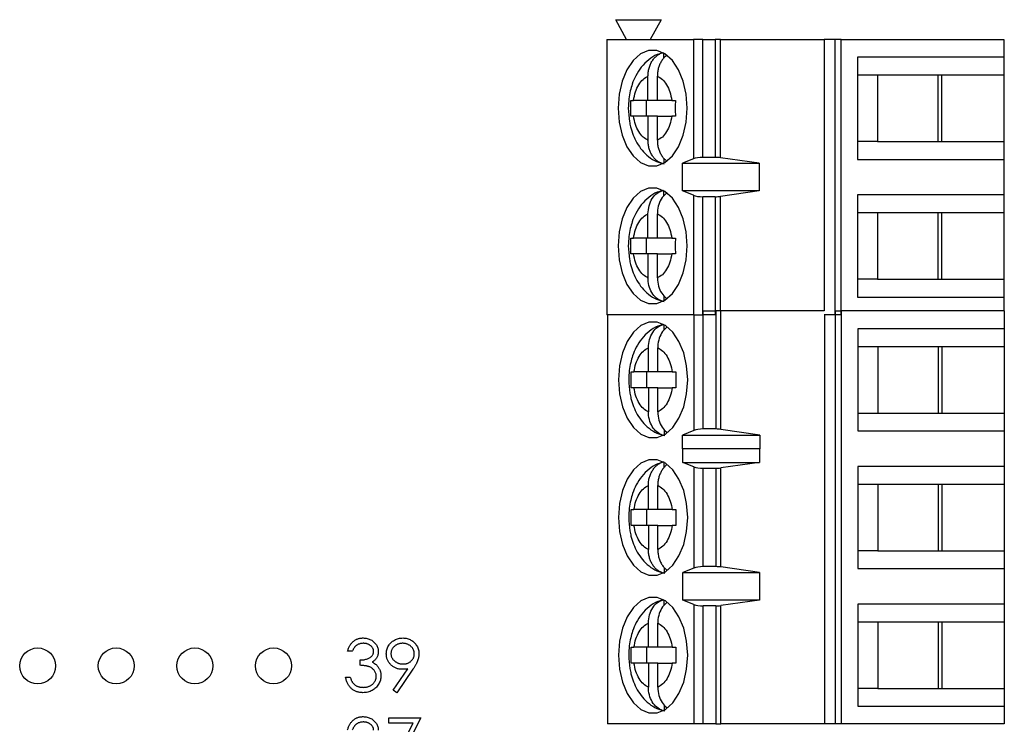
# Model space of a CAD drawing. Units: inches. Extents: x 0.1 to 14.1, y 0.1 to 9.1.
# Drawn here: x 8.3 to 9.3, y 6.6 to 7.3 of the extents above; entities that cross this region are included whole.
import ezdxf

# ---------------------------------------------------------------- set-up
doc = ezdxf.new("R2010")
doc.units = ezdxf.units.IN
doc.header["$LTSCALE"] = 0.833333
doc.header["$MEASUREMENT"] = 0

msp = doc.modelspace()

# ---------------------------------------------------------------- linework, layer by layer
at = {"color": 7, "linetype": 'Continuous', "lineweight": 25}
for p, q in [((8.93099, 7.27886), (8.92016, 7.29855)), ((8.92016, 7.29855), (8.96544, 7.29855)), ((8.96544, 7.29855), (8.95461, 7.27886)), ((8.9113, 7.27886), (8.9113, 7.00327)), ((8.9113, 7.27886), (8.99792, 7.27886)), ((8.99792, 7.27886), (8.99792, 7.15932)), ((9.0074, 7.27886), (8.99792, 7.27886)), ((9.0074, 7.16075), (9.0074, 7.27886)), ((9.0074, 7.27886), (9.01985, 7.27886)), ((9.01985, 7.27886), (9.01985, 7.16075)), ((9.02493, 7.27886), (9.01985, 7.27886)), ((9.02493, 7.16041), (9.02493, 7.27886)), ((9.02493, 7.27886), (9.12888, 7.27886)), ((9.12888, 7.27886), (9.12888, 7.007)), ((9.13954, 7.27886), (9.12888, 7.27886)), ((9.13954, 7.27886), (9.13954, 7.00327)), ((9.14588, 7.27886), (9.13954, 7.27886)), ((9.14588, 7.00327), (9.14588, 7.27886)), ((9.14588, 7.27886), (9.30894, 7.27886)), ((9.30894, 7.27886), (9.30894, 7.26115)), ((8.96821, 7.26001), (8.96821, 7.26498)), ((9.30894, 7.26115), (9.1622, 7.26115)), ((9.1622, 7.26115), (9.1622, 7.15878)), ((9.30894, 7.26115), (9.30894, 7.24343)), ((8.95241, 7.21784), (8.95241, 7.24208)), ((8.96181, 7.21784), (8.96181, 7.24208)), ((9.1622, 7.24343), (9.18219, 7.24343)), ((9.18219, 7.24343), (9.24669, 7.24343)), ((9.18219, 7.24343), (9.18219, 7.1765)), ((9.24296, 7.1765), (9.24296, 7.24343)), ((9.24669, 7.24343), (9.30894, 7.24343)), ((9.24669, 7.1765), (9.24669, 7.24343)), ((9.30894, 7.24343), (9.30894, 7.1765)), ((8.95241, 7.21784), (8.93794, 7.21784)), ((8.95059, 7.21784), (8.95059, 7.20209)), ((8.96181, 7.21784), (8.95241, 7.21784)), ((8.97627, 7.21784), (8.96181, 7.21784)), ((8.97627, 7.21784), (8.97988, 7.21784)), ((8.95241, 7.20209), (8.93794, 7.20209)), ((8.95241, 7.20209), (8.95241, 7.17784)), ((8.96181, 7.20209), (8.95241, 7.20209)), ((8.96181, 7.17784), (8.96181, 7.20209)), ((8.96181, 7.20209), (8.97627, 7.20209)), ((8.97988, 7.20209), (8.97627, 7.20209)), ((9.18219, 7.1765), (9.1622, 7.1765)), ((9.18219, 7.1765), (9.24669, 7.1765)), ((9.24669, 7.1765), (9.30894, 7.1765)), ((9.30894, 7.1765), (9.30894, 7.15878)), ((9.01985, 7.16075), (9.0074, 7.16075)), ((8.96821, 7.15983), (8.96821, 7.15495)), ((8.99792, 7.15932), (8.98682, 7.15485)), ((8.98682, 7.15485), (9.06384, 7.15485)), ((8.98682, 7.12729), (8.98682, 7.15485)), ((9.06384, 7.15485), (9.02493, 7.16041)), ((9.06384, 7.15485), (9.06384, 7.12729)), ((9.1622, 7.15878), (9.30894, 7.15878)), ((9.30894, 7.15878), (9.30894, 7.12335)), ((8.96821, 7.12194), (8.96821, 7.12718)), ((8.99792, 7.12281), (8.98682, 7.12729)), ((9.06384, 7.12729), (8.98682, 7.12729)), ((8.99792, 7.12281), (8.99792, 7.00327)), ((9.01985, 7.12138), (9.0074, 7.12138)), ((9.0074, 7.00327), (9.0074, 7.12138)), ((9.01985, 7.12138), (9.01985, 7.00327)), ((9.06384, 7.12729), (9.02493, 7.12173)), ((9.30894, 7.12335), (9.1622, 7.12335)), ((9.1622, 7.12335), (9.1622, 7.02099)), ((9.30894, 7.12335), (9.30894, 7.10563)), ((8.95241, 7.08004), (8.95241, 7.10429)), ((8.96181, 7.08004), (8.96181, 7.10429)), ((9.1622, 7.10563), (9.18219, 7.10563)), ((9.18219, 7.10563), (9.24669, 7.10563)), ((9.18219, 7.10563), (9.18219, 7.0387)), ((9.24296, 7.0387), (9.24296, 7.10563)), ((9.24669, 7.10563), (9.30894, 7.10563)), ((9.24669, 7.0387), (9.24669, 7.10563)), ((9.30894, 7.10563), (9.30894, 7.0387)), ((8.93525, 7.08004), (8.93794, 7.08004)), ((8.95241, 7.08004), (8.93794, 7.08004)), ((8.95059, 7.08004), (8.95059, 7.0643)), ((8.96181, 7.08004), (8.95241, 7.08004)), ((8.97627, 7.08004), (8.96181, 7.08004)), ((8.97627, 7.08004), (8.97988, 7.08004)), ((8.93794, 7.0643), (8.93525, 7.0643)), ((8.95241, 7.0643), (8.93794, 7.0643)), ((8.95241, 7.0643), (8.95241, 7.04005)), ((8.96181, 7.0643), (8.95241, 7.0643)), ((8.96181, 7.04005), (8.96181, 7.0643)), ((8.96181, 7.0643), (8.97627, 7.0643)), ((8.97988, 7.0643), (8.97627, 7.0643)), ((9.18219, 7.0387), (9.1622, 7.0387)), ((9.18219, 7.0387), (9.24669, 7.0387)), ((9.24669, 7.0387), (9.30894, 7.0387)), ((9.30894, 7.0387), (9.30894, 7.02099)), ((8.96821, 7.02247), (8.96821, 7.01716)), ((9.1622, 7.02099), (9.30894, 7.02099)), ((9.30894, 7.02099), (9.30894, 7.007)), ((8.99792, 7.00327), (8.9113, 7.00327)), ((8.9117, 7.00327), (8.9117, 6.59361)), ((8.99792, 7.00327), (9.0074, 7.00327)), ((9.01985, 7.00327), (9.0074, 7.00327)), ((9.00779, 6.88889), (9.00779, 7.007)), ((9.00779, 7.007), (9.02025, 7.007)), ((9.02025, 7.007), (9.02025, 6.88889)), ((9.02533, 7.007), (9.02025, 7.007)), ((9.02533, 6.88853), (9.02533, 7.007)), ((9.12897, 7.007), (9.02533, 7.007)), ((9.13954, 7.00327), (9.12897, 7.00327)), ((9.12927, 7.00327), (9.12927, 6.59361)), ((9.14588, 7.00327), (9.13954, 7.00327)), ((9.13994, 7.007), (9.13994, 6.59361)), ((9.13994, 7.007), (9.14628, 7.007)), ((9.14628, 6.59361), (9.14628, 7.007)), ((9.30933, 7.007), (9.14628, 7.007)), ((9.30933, 7.007), (9.30933, 6.98928)), ((8.9686, 6.98787), (8.9686, 6.99311)), ((9.1626, 6.98928), (9.1626, 6.88692)), ((9.30933, 6.98928), (9.1626, 6.98928)), ((9.30933, 6.98928), (9.30933, 6.97156)), ((8.9528, 6.94597), (8.9528, 6.97022)), ((8.9622, 6.94597), (8.9622, 6.97022)), ((9.1626, 6.97156), (9.18258, 6.97156)), ((9.18258, 6.97156), (9.24708, 6.97156)), ((9.18258, 6.97156), (9.18258, 6.90463)), ((9.24336, 6.90463), (9.24336, 6.97156)), ((9.24708, 6.97156), (9.30933, 6.97156)), ((9.24708, 6.90463), (9.24708, 6.97156)), ((9.30933, 6.97156), (9.30933, 6.90463)), ((8.93564, 6.94597), (8.93834, 6.94597)), ((8.9528, 6.94597), (8.93834, 6.94597)), ((8.95098, 6.94597), (8.95098, 6.93022)), ((8.9622, 6.94597), (8.9528, 6.94597)), ((8.97667, 6.94597), (8.9622, 6.94597)), ((8.97667, 6.94597), (8.98027, 6.94597)), ((8.93834, 6.93022), (8.93564, 6.93022)), ((8.9528, 6.93022), (8.93834, 6.93022)), ((8.9528, 6.93022), (8.9528, 6.90598)), ((8.9622, 6.93022), (8.9528, 6.93022)), ((8.9622, 6.90598), (8.9622, 6.93022)), ((8.9622, 6.93022), (8.97667, 6.93022)), ((8.98027, 6.93022), (8.97667, 6.93022)), ((9.1626, 6.90463), (9.18258, 6.90463)), ((9.18258, 6.90463), (9.24708, 6.90463)), ((9.24708, 6.90463), (9.30933, 6.90463)), ((9.30933, 6.90463), (9.30933, 6.88692)), ((8.9686, 6.8884), (8.9686, 6.88309)), ((8.99831, 6.8874), (8.98713, 6.8827)), ((9.02025, 6.88889), (9.00779, 6.88889)), ((9.06447, 6.8827), (9.02533, 6.88853)), ((9.1626, 6.88692), (9.30933, 6.88692)), ((9.30933, 6.88692), (9.30933, 6.85148)), ((8.98713, 6.8827), (9.06447, 6.8827)), ((8.98713, 6.86892), (8.98713, 6.8827)), ((9.06447, 6.8827), (9.06447, 6.86892)), ((8.98713, 6.86892), (8.98722, 6.8692)), ((8.98722, 6.85542), (8.98722, 6.8692)), ((8.98722, 6.8692), (9.06424, 6.8692)), ((9.06424, 6.8692), (9.06424, 6.85542)), ((9.06424, 6.8692), (9.06447, 6.86892)), ((8.9686, 6.85035), (8.9686, 6.85531)), ((8.99831, 6.85094), (8.98722, 6.85542)), ((8.98722, 6.85542), (9.06424, 6.85542)), ((9.06424, 6.85542), (9.02533, 6.84986)), ((8.99831, 6.85094), (8.99831, 6.74966)), ((9.00779, 6.84952), (9.02025, 6.84952)), ((9.00779, 6.75109), (9.00779, 6.84952)), ((9.02025, 6.84952), (9.02025, 6.75109)), ((9.02533, 6.75075), (9.02533, 6.84986)), ((9.30933, 6.85148), (9.1626, 6.85148)), ((9.1626, 6.85148), (9.1626, 6.74912)), ((9.30933, 6.85148), (9.30933, 6.83377)), ((8.9528, 6.80818), (8.9528, 6.83242)), ((8.9622, 6.80818), (8.9622, 6.83242)), ((9.1626, 6.83377), (9.18258, 6.83377)), ((9.18258, 6.83377), (9.24708, 6.83377)), ((9.18258, 6.83377), (9.18258, 6.76684)), ((9.24336, 6.76684), (9.24336, 6.83377)), ((9.24708, 6.83377), (9.30933, 6.83377)), ((9.24708, 6.76684), (9.24708, 6.83377)), ((9.30933, 6.83377), (9.30933, 6.76684)), ((8.9528, 6.80818), (8.93834, 6.80818)), ((8.95098, 6.80818), (8.95098, 6.79243)), ((8.9622, 6.80818), (8.9528, 6.80818)), ((8.97667, 6.80818), (8.9622, 6.80818)), ((8.97667, 6.80818), (8.98027, 6.80818)), ((8.9528, 6.79243), (8.93834, 6.79243)), ((8.9528, 6.79243), (8.9528, 6.76818)), ((8.9622, 6.79243), (8.9528, 6.79243)), ((8.9622, 6.76818), (8.9622, 6.79243)), ((8.9622, 6.79243), (8.97667, 6.79243)), ((8.98027, 6.79243), (8.97667, 6.79243)), ((9.18258, 6.76684), (9.1626, 6.76684)), ((9.18258, 6.76684), (9.24708, 6.76684)), ((9.24708, 6.76684), (9.30933, 6.76684)), ((9.30933, 6.76684), (9.30933, 6.74912)), ((8.9686, 6.75017), (8.9686, 6.74529)), ((8.99831, 6.74966), (8.98722, 6.74518)), ((9.02025, 6.75109), (9.00779, 6.75109)), ((9.06424, 6.74518), (9.02533, 6.75075)), ((9.1626, 6.74912), (9.30933, 6.74912)), ((9.30933, 6.74912), (9.30933, 6.71369)), ((8.98722, 6.74518), (9.06424, 6.74518)), ((8.98722, 6.71763), (8.98722, 6.74518)), ((9.06424, 6.74518), (9.06424, 6.71763)), ((8.9686, 6.71228), (8.9686, 6.71752)), ((8.99831, 6.71315), (8.98722, 6.71763)), ((9.06424, 6.71763), (8.98722, 6.71763)), ((9.06424, 6.71763), (9.02533, 6.71206)), ((8.99831, 6.71315), (8.99831, 6.59361)), ((9.00779, 6.59361), (9.00779, 6.71172)), ((9.02025, 6.71172), (9.00779, 6.71172)), ((9.02025, 6.71172), (9.02025, 6.59361)), ((9.02533, 6.59361), (9.02533, 6.71206)), ((9.30933, 6.71369), (9.1626, 6.71369)), ((9.1626, 6.71369), (9.1626, 6.61133)), ((9.30933, 6.71369), (9.30933, 6.69597)), ((8.9528, 6.67038), (8.9528, 6.69463)), ((8.9622, 6.67038), (8.9622, 6.69463)), ((9.1626, 6.69597), (9.18258, 6.69597)), ((9.18258, 6.69597), (9.24708, 6.69597)), ((9.18258, 6.69597), (9.18258, 6.62904)), ((9.24336, 6.62904), (9.24336, 6.69597)), ((9.24708, 6.69597), (9.30933, 6.69597)), ((9.24708, 6.62904), (9.24708, 6.69597)), ((9.30933, 6.69597), (9.30933, 6.62904)), ((8.93564, 6.67038), (8.93834, 6.67038)), ((8.9528, 6.67038), (8.93834, 6.67038)), ((8.95098, 6.67038), (8.95098, 6.65463)), ((8.9622, 6.67038), (8.9528, 6.67038)), ((8.97667, 6.67038), (8.9622, 6.67038)), ((8.97667, 6.67038), (8.98027, 6.67038)), ((8.65623, 6.66635), (8.65155, 6.66635)), ((8.66424, 6.65233), (8.66424, 6.65767)), ((8.69723, 6.62755), (8.71171, 6.64872)), ((8.717, 6.64841), (8.70096, 6.62495)), ((8.93834, 6.65463), (8.93564, 6.65463)), ((8.9528, 6.65463), (8.93834, 6.65463)), ((8.9528, 6.65463), (8.9528, 6.63039)), ((8.9622, 6.65463), (8.9528, 6.65463)), ((8.9622, 6.63039), (8.9622, 6.65463)), ((8.9622, 6.65463), (8.97667, 6.65463)), ((8.98027, 6.65463), (8.97667, 6.65463)), ((8.64955, 6.64031), (8.65422, 6.64031)), ((9.18258, 6.62904), (9.1626, 6.62904)), ((9.18258, 6.62904), (9.24708, 6.62904)), ((9.24708, 6.62904), (9.30933, 6.62904)), ((9.30933, 6.62904), (9.30933, 6.61133)), ((8.70096, 6.62495), (8.69723, 6.62755)), ((8.9686, 6.61281), (8.9686, 6.6075)), ((9.1626, 6.61133), (9.30933, 6.61133)), ((9.30933, 6.61133), (9.30933, 6.59361)), ((8.69295, 6.59429), (8.69295, 6.59963)), ((8.69295, 6.59963), (8.725, 6.59963)), ((8.725, 6.59963), (8.69763, 6.54621)), ((8.71709, 6.59429), (8.69295, 6.59429)), ((8.69359, 6.54844), (8.71709, 6.59429)), ((8.99831, 6.59361), (8.9117, 6.59361)), ((9.00779, 6.59361), (8.99831, 6.59361)), ((9.02025, 6.59361), (9.00779, 6.59361)), ((9.02025, 6.59361), (9.02533, 6.59361)), ((9.12927, 6.59361), (9.02533, 6.59361)), ((9.13994, 6.59361), (9.12927, 6.59361)), ((9.14628, 6.59361), (9.13994, 6.59361)), ((9.30933, 6.59361), (9.14628, 6.59361))]:
    msp.add_line(p, q, dxfattribs=at)
at = {"color": 8, "linetype": 'Continuous', "lineweight": 25}
for p, q in [((9.02493, 7.007), (9.02493, 7.12173)), ((8.99831, 7.00327), (8.99831, 6.8874))]:
    msp.add_line(p, q, dxfattribs=at)
at = {"color": 7, "linetype": 'Continuous', "lineweight": 25, "flags": 128}
for points in [[(8.99176, 7.20996), (8.99075, 7.22386), (8.98779, 7.23695), (8.98304, 7.24847), (8.97679, 7.25776), (8.96939, 7.26426), (8.96128, 7.26761), (8.95293, 7.26761), (8.94482, 7.26426), (8.93743, 7.25776), (8.93117, 7.24847), (8.92643, 7.23695), (8.92347, 7.22386), (8.92246, 7.20996), (8.92347, 7.19607), (8.92643, 7.18298), (8.93117, 7.17146), (8.93743, 7.16217), (8.94482, 7.15567), (8.95293, 7.15232), (8.96128, 7.15232), (8.96939, 7.15567), (8.97679, 7.16217), (8.98304, 7.17146), (8.98779, 7.18298), (8.99075, 7.19607), (8.99176, 7.20996)], [(8.99176, 7.07217), (8.99075, 7.08607), (8.98779, 7.09916), (8.98304, 7.11068), (8.97679, 7.11996), (8.96939, 7.12647), (8.96128, 7.12982), (8.95293, 7.12982), (8.94482, 7.12647), (8.93743, 7.11996), (8.93117, 7.11068), (8.92643, 7.09916), (8.92347, 7.08607), (8.92246, 7.07217), (8.92347, 7.05827), (8.92643, 7.04518), (8.93117, 7.03366), (8.93743, 7.02438), (8.94482, 7.01787), (8.95293, 7.01452), (8.96128, 7.01452), (8.96939, 7.01787), (8.97679, 7.02438), (8.98304, 7.03366), (8.98779, 7.04518), (8.99075, 7.05827), (8.99176, 7.07217)], [(8.99215, 6.9381), (8.99114, 6.952), (8.98818, 6.96509), (8.98344, 6.97661), (8.97718, 6.98589), (8.96979, 6.9924), (8.96168, 6.99575), (8.95333, 6.99575), (8.94522, 6.9924), (8.93782, 6.98589), (8.93157, 6.97661), (8.92682, 6.96509), (8.92386, 6.952), (8.92285, 6.9381), (8.92386, 6.9242), (8.92682, 6.91111), (8.93157, 6.89959), (8.93782, 6.89031), (8.94522, 6.8838), (8.95333, 6.88045), (8.96168, 6.88045), (8.96979, 6.8838), (8.97718, 6.89031), (8.98344, 6.89959), (8.98818, 6.91111), (8.99114, 6.9242), (8.99215, 6.9381)], [(8.99215, 6.8003), (8.99114, 6.8142), (8.98818, 6.82729), (8.98344, 6.83881), (8.97718, 6.84809), (8.96979, 6.8546), (8.96168, 6.85795), (8.95333, 6.85795), (8.94522, 6.8546), (8.93782, 6.84809), (8.93157, 6.83881), (8.92682, 6.82729), (8.92386, 6.8142), (8.92285, 6.8003), (8.92386, 6.78641), (8.92682, 6.77332), (8.93157, 6.76179), (8.93782, 6.75251), (8.94522, 6.74601), (8.95333, 6.74266), (8.96168, 6.74266), (8.96979, 6.74601), (8.97718, 6.75251), (8.98344, 6.76179), (8.98818, 6.77332), (8.99114, 6.78641), (8.99215, 6.8003)], [(8.99215, 6.66251), (8.99114, 6.67641), (8.98818, 6.68949), (8.98344, 6.70102), (8.97718, 6.7103), (8.96979, 6.7168), (8.96168, 6.72016), (8.95333, 6.72016), (8.94522, 6.7168), (8.93782, 6.7103), (8.93157, 6.70102), (8.92682, 6.68949), (8.92386, 6.67641), (8.92285, 6.66251), (8.92386, 6.64861), (8.92682, 6.63552), (8.93157, 6.624), (8.93782, 6.61472), (8.94522, 6.60821), (8.95333, 6.60486), (8.96168, 6.60486), (8.96979, 6.60821), (8.97718, 6.61472), (8.98344, 6.624), (8.98818, 6.63552), (8.99114, 6.64861), (8.99215, 6.66251)]]:
    msp.add_lwpolyline(points, dxfattribs=at)
at = {"color": 7, "linetype": 'Continuous', "lineweight": 25}
for centre in [(8.34103, 6.6517), (8.41977, 6.6517), (8.49851, 6.6517), (8.57725, 6.6517)]:
    msp.add_circle(centre, 0.018, dxfattribs=at)
for centre, ratio, start_param, end_param in [((9.0074, 7.15721), 0.3, 1.570796, 2.50226), ((9.01985, 7.15721), 0.3, 1.126178, 1.570796), ((9.0074, 7.12492), 0.3, 3.780925, 4.712389), ((9.01985, 7.12492), 0.3, 4.712389, 5.157007), ((9.00779, 6.88519), 0.312591, 1.570796, 2.50226), ((9.02025, 6.88519), 0.312591, 1.126178, 1.570796), ((9.00779, 6.85306), 0.3, 3.780925, 4.712389), ((9.02025, 6.85306), 0.3, 4.712389, 5.157007), ((9.00779, 6.74755), 0.3, 1.570796, 2.50226), ((9.02025, 6.74755), 0.3, 1.126178, 1.570796), ((9.00779, 6.71526), 0.3, 3.780925, 4.712389), ((9.02025, 6.71526), 0.3, 4.712389, 5.157007)]:
    msp.add_ellipse(centre, major_axis=(0.01181, 0), ratio=ratio, start_param=start_param, end_param=end_param, dxfattribs=at)
for points, knots in [([(8.96795, 7.26533), (8.96584, 7.26486), (8.96042, 7.26368), (8.95277, 7.25867), (8.94553, 7.25147), (8.94016, 7.24304), (8.9367, 7.23487), (8.93449, 7.22707), (8.93302, 7.219), (8.93282, 7.21313), (8.93271, 7.20996)], [0, 0, 0, 0, 0.094296, 0.24187, 0.39382, 0.540704, 0.669504, 0.765867, 0.873618, 1, 1, 1, 1]), ([(8.95241, 7.24208), (8.95246, 7.24344), (8.95257, 7.2462), (8.95342, 7.2502), (8.95477, 7.25401), (8.95662, 7.25741), (8.9589, 7.26038), (8.96159, 7.26283), (8.96472, 7.26478), (8.96703, 7.26544), (8.96821, 7.26577)], [0, 0, 0, 0, 0.1217, 0.246876, 0.368602, 0.494017, 0.613026, 0.735587, 0.865424, 1, 1, 1, 1]), ([(8.971, 7.26263), (8.97033, 7.26211), (8.96875, 7.26087), (8.96665, 7.25832), (8.96471, 7.25513), (8.96324, 7.25159), (8.96224, 7.24774), (8.96185, 7.24453), (8.96182, 7.24263), (8.96181, 7.24208)], [0, 0, 0, 0, 0.119836, 0.282981, 0.442345, 0.606225, 0.767604, 0.933465, 1, 1, 1, 1]), ([(8.93794, 7.21784), (8.9385, 7.22071), (8.93962, 7.22645), (8.94301, 7.23359), (8.94727, 7.23928), (8.9507, 7.24115), (8.95241, 7.24208)], [0, 0, 0, 0, 0.249849, 0.49999, 0.749853, 1, 1, 1, 1]), ([(8.96181, 7.24208), (8.96352, 7.24115), (8.96694, 7.23928), (8.9712, 7.23359), (8.9746, 7.22645), (8.97572, 7.22071), (8.97627, 7.21784)], [0, 0, 0, 0, 0.249852, 0.499987, 0.749852, 1, 1, 1, 1]), ([(8.93271, 7.20996), (8.93292, 7.20543), (8.93322, 7.1991), (8.93517, 7.19017), (8.93746, 7.18296), (8.94123, 7.17504), (8.94631, 7.16763), (8.95288, 7.16122), (8.96043, 7.15633), (8.96609, 7.15488), (8.96871, 7.15421)], [0, 0, 0, 0, 0.1785262, 0.249318, 0.3663814, 0.4866308, 0.6152973, 0.7480903, 0.883282, 1, 1, 1, 1]), ([(8.93525, 7.20209), (8.93518, 7.20472), (8.93505, 7.20996), (8.93518, 7.21521), (8.93525, 7.21784)], [0, 0, 0, 0, 0.499991, 1, 1, 1, 1]), ([(8.93525, 7.21784), (8.93563, 7.21784), (8.93641, 7.21784), (8.93743, 7.21784), (8.93794, 7.21784)], [0, 0, 0, 0, 0.497084, 1, 1, 1, 1]), ([(8.97988, 7.21784), (8.97981, 7.21521), (8.97968, 7.20996), (8.97981, 7.20472), (8.97988, 7.20209)], [0, 0, 0, 0, 0.500009, 1, 1, 1, 1]), ([(8.93794, 7.20209), (8.93744, 7.20209), (8.93641, 7.20209), (8.93564, 7.20209), (8.93525, 7.20209)], [0, 0, 0, 0, 0.49711, 1, 1, 1, 1]), ([(8.95241, 7.17784), (8.9507, 7.17878), (8.94727, 7.18065), (8.94301, 7.18634), (8.93962, 7.19348), (8.9385, 7.19922), (8.93794, 7.20209)], [0, 0, 0, 0, 0.249851, 0.499988, 0.749853, 1, 1, 1, 1]), ([(8.97627, 7.20209), (8.97572, 7.19922), (8.9746, 7.19348), (8.97121, 7.18634), (8.96695, 7.18065), (8.96352, 7.17878), (8.96181, 7.17784)], [0, 0, 0, 0, 0.2498556, 0.4999912, 0.7498515, 1, 1, 1, 1]), ([(8.96821, 7.15415), (8.96719, 7.15444), (8.96512, 7.15501), (8.96222, 7.15666), (8.95956, 7.15887), (8.95725, 7.1616), (8.95532, 7.1648), (8.95384, 7.16834), (8.95285, 7.17219), (8.95245, 7.17539), (8.95242, 7.1773), (8.95241, 7.17784)], [0, 0, 0, 0, 0.116563, 0.236522, 0.353084, 0.472994, 0.590124, 0.710569, 0.82919, 0.951097, 1, 1, 1, 1]), ([(8.96181, 7.17784), (8.96186, 7.17649), (8.96196, 7.17373), (8.96281, 7.16973), (8.96417, 7.16592), (8.96602, 7.16253), (8.96822, 7.15961), (8.96993, 7.15815), (8.97076, 7.15745)], [0, 0, 0, 0, 0.167812, 0.340421, 0.508268, 0.681202, 0.845309, 1, 1, 1, 1]), ([(8.96793, 7.12753), (8.96582, 7.12706), (8.96041, 7.12588), (8.95277, 7.12087), (8.94553, 7.11368), (8.94016, 7.10525), (8.9367, 7.09707), (8.93449, 7.08927), (8.93302, 7.0812), (8.93282, 7.07534), (8.93271, 7.07217)], [0, 0, 0, 0, 0.093991, 0.241613, 0.393615, 0.540549, 0.669392, 0.765788, 0.873575, 1, 1, 1, 1]), ([(8.95241, 7.10429), (8.95262, 7.10705), (8.95305, 7.11257), (8.95643, 7.11981), (8.96152, 7.1256), (8.96591, 7.12716), (8.96821, 7.12798)], [0, 0, 0, 0, 0.246957, 0.494129, 0.735745, 1, 1, 1, 1]), ([(8.97105, 7.12478), (8.96951, 7.12344), (8.96622, 7.12058), (8.963, 7.11384), (8.96187, 7.10805), (8.96182, 7.10483), (8.96181, 7.10429)], [0, 0, 0, 0, 0.283343, 0.606309, 0.933291, 1, 1, 1, 1]), ([(8.93794, 7.08004), (8.9385, 7.08291), (8.93962, 7.08865), (8.94301, 7.09579), (8.94727, 7.10149), (8.9507, 7.10335), (8.95241, 7.10429)], [0, 0, 0, 0, 0.249849, 0.49999, 0.749853, 1, 1, 1, 1]), ([(8.96181, 7.10429), (8.96352, 7.10335), (8.96694, 7.10149), (8.9712, 7.0958), (8.9746, 7.08866), (8.97572, 7.08292), (8.97627, 7.08004)], [0, 0, 0, 0, 0.249852, 0.499987, 0.749852, 1, 1, 1, 1]), ([(8.93271, 7.07217), (8.93292, 7.06763), (8.93322, 7.0613), (8.93517, 7.05238), (8.93746, 7.04517), (8.94123, 7.03724), (8.94631, 7.02984), (8.95288, 7.02342), (8.96043, 7.01853), (8.96609, 7.01709), (8.96871, 7.01641)], [0, 0, 0, 0, 0.1785262, 0.249318, 0.3663814, 0.4866308, 0.6152973, 0.7480903, 0.883282, 1, 1, 1, 1]), ([(8.93525, 7.0643), (8.93518, 7.06692), (8.93505, 7.07217), (8.93518, 7.07742), (8.93525, 7.08004)], [0, 0, 0, 0, 0.499991, 1, 1, 1, 1]), ([(8.97988, 7.08004), (8.97981, 7.07742), (8.97968, 7.07217), (8.97981, 7.06692), (8.97988, 7.0643)], [0, 0, 0, 0, 0.500009, 1, 1, 1, 1]), ([(8.95241, 7.04005), (8.9507, 7.04098), (8.94727, 7.04285), (8.94301, 7.04854), (8.93962, 7.05568), (8.9385, 7.06142), (8.93794, 7.0643)], [0, 0, 0, 0, 0.249851, 0.499988, 0.749853, 1, 1, 1, 1]), ([(8.97627, 7.0643), (8.97572, 7.06143), (8.9746, 7.05569), (8.97121, 7.04855), (8.96695, 7.04285), (8.96352, 7.04098), (8.96181, 7.04005)], [0, 0, 0, 0, 0.2498556, 0.4999912, 0.7498515, 1, 1, 1, 1]), ([(8.96821, 7.01636), (8.96615, 7.01706), (8.96205, 7.01846), (8.95703, 7.02365), (8.95358, 7.03045), (8.95247, 7.03629), (8.95242, 7.0395), (8.95241, 7.04005)], [0, 0, 0, 0, 0.236464, 0.472887, 0.710426, 0.950935, 1, 1, 1, 1]), ([(8.96181, 7.04005), (8.96202, 7.0373), (8.96246, 7.03181), (8.96571, 7.02447), (8.96913, 7.02123), (8.97079, 7.01966)], [0, 0, 0, 0, 0.340263, 0.680799, 1, 1, 1, 1]), ([(8.96832, 6.99345), (8.96622, 6.99299), (8.96081, 6.99181), (8.95316, 6.9868), (8.94592, 6.97961), (8.94056, 6.97118), (8.93709, 6.963), (8.93488, 6.9552), (8.93341, 6.94713), (8.93321, 6.94126), (8.9331, 6.9381)], [0, 0, 0, 0, 0.0939909, 0.241613, 0.3936135, 0.5405476, 0.6693921, 0.7657876, 0.8735746, 1, 1, 1, 1]), ([(8.9528, 6.97022), (8.95302, 6.97298), (8.95344, 6.9785), (8.95682, 6.98574), (8.96192, 6.99153), (8.96631, 6.99309), (8.9686, 6.99391)], [0, 0, 0, 0, 0.246956, 0.494126, 0.735742, 1, 1, 1, 1]), ([(8.97144, 6.99071), (8.9699, 6.98937), (8.96661, 6.98651), (8.96339, 6.97977), (8.96226, 6.97398), (8.96221, 6.97076), (8.9622, 6.97022)], [0, 0, 0, 0, 0.283346, 0.606311, 0.933292, 1, 1, 1, 1]), ([(8.93834, 6.94597), (8.93889, 6.94884), (8.94001, 6.95458), (8.9434, 6.96172), (8.94766, 6.96742), (8.95109, 6.96928), (8.9528, 6.97022)], [0, 0, 0, 0, 0.249848, 0.499991, 0.749851, 1, 1, 1, 1]), ([(8.9622, 6.97022), (8.96391, 6.96928), (8.96734, 6.96741), (8.9716, 6.96173), (8.97499, 6.95459), (8.97611, 6.94884), (8.97667, 6.94597)], [0, 0, 0, 0, 0.2498501, 0.4999876, 0.7498526, 1, 1, 1, 1]), ([(8.93564, 6.93022), (8.93557, 6.93285), (8.93544, 6.9381), (8.93557, 6.94335), (8.93564, 6.94597)], [0, 0, 0, 0, 0.499991, 1, 1, 1, 1]), ([(8.98027, 6.94597), (8.98021, 6.94335), (8.98007, 6.9381), (8.98021, 6.93285), (8.98027, 6.93022)], [0, 0, 0, 0, 0.500009, 1, 1, 1, 1]), ([(8.9331, 6.9381), (8.93332, 6.93356), (8.93362, 6.92723), (8.93557, 6.91831), (8.93785, 6.91109), (8.94162, 6.90317), (8.9467, 6.89577), (8.95328, 6.88935), (8.96082, 6.88446), (8.96648, 6.88301), (8.96911, 6.88234)], [0, 0, 0, 0, 0.1785261, 0.2493178, 0.3663811, 0.4866304, 0.6152969, 0.748091, 0.8832811, 1, 1, 1, 1]), ([(8.9528, 6.90598), (8.95109, 6.90691), (8.94767, 6.90878), (8.94341, 6.91447), (8.94001, 6.92161), (8.93889, 6.92735), (8.93834, 6.93022)], [0, 0, 0, 0, 0.249853, 0.499987, 0.749852, 1, 1, 1, 1]), ([(8.97667, 6.93022), (8.97611, 6.92736), (8.97499, 6.92162), (8.9716, 6.91447), (8.96734, 6.90878), (8.96391, 6.90691), (8.9622, 6.90598)], [0, 0, 0, 0, 0.249856, 0.499991, 0.749853, 1, 1, 1, 1]), ([(8.9686, 6.88229), (8.96655, 6.88299), (8.96244, 6.88439), (8.95742, 6.88958), (8.95398, 6.89638), (8.95287, 6.90222), (8.95281, 6.90543), (8.9528, 6.90598)], [0, 0, 0, 0, 0.2364669, 0.4728887, 0.7104274, 0.9509349, 1, 1, 1, 1]), ([(8.9622, 6.90598), (8.96242, 6.90323), (8.96286, 6.89774), (8.96611, 6.8904), (8.96953, 6.88716), (8.97118, 6.88559)], [0, 0, 0, 0, 0.340265, 0.680802, 1, 1, 1, 1]), ([(8.96834, 6.85567), (8.96623, 6.8552), (8.96082, 6.85402), (8.95316, 6.84901), (8.94592, 6.84181), (8.94056, 6.83338), (8.93709, 6.82521), (8.93488, 6.8174), (8.93341, 6.80933), (8.93321, 6.80347), (8.9331, 6.8003)], [0, 0, 0, 0, 0.094297, 0.24187, 0.393819, 0.540703, 0.669504, 0.765867, 0.873621, 1, 1, 1, 1]), ([(8.9528, 6.83242), (8.95286, 6.83378), (8.95296, 6.83654), (8.95381, 6.84054), (8.95517, 6.84435), (8.95701, 6.84775), (8.9593, 6.85071), (8.96199, 6.85317), (8.96511, 6.85512), (8.96742, 6.85578), (8.9686, 6.85611)], [0, 0, 0, 0, 0.121691, 0.246876, 0.368601, 0.494015, 0.613018, 0.735583, 0.86542, 1, 1, 1, 1]), ([(8.97139, 6.85297), (8.97072, 6.85245), (8.96914, 6.85121), (8.96705, 6.84866), (8.96511, 6.84547), (8.96363, 6.84193), (8.96264, 6.83808), (8.96224, 6.83487), (8.96221, 6.83297), (8.9622, 6.83242)], [0, 0, 0, 0, 0.119832, 0.282981, 0.442342, 0.606225, 0.767604, 0.933465, 1, 1, 1, 1]), ([(8.93834, 6.80818), (8.93889, 6.81105), (8.94001, 6.81678), (8.9434, 6.82393), (8.94766, 6.82962), (8.95109, 6.83149), (8.9528, 6.83242)], [0, 0, 0, 0, 0.249848, 0.499991, 0.749851, 1, 1, 1, 1]), ([(8.9622, 6.83242), (8.96391, 6.83149), (8.96734, 6.82962), (8.9716, 6.82393), (8.97499, 6.81679), (8.97611, 6.81105), (8.97667, 6.80818)], [0, 0, 0, 0, 0.2498501, 0.4999876, 0.7498526, 1, 1, 1, 1]), ([(8.93564, 6.79243), (8.93557, 6.79505), (8.93544, 6.8003), (8.93557, 6.80555), (8.93564, 6.80818)], [0, 0, 0, 0, 0.499991, 1, 1, 1, 1]), ([(8.93564, 6.80818), (8.93603, 6.80818), (8.9368, 6.80818), (8.93782, 6.80818), (8.93834, 6.80818)], [0, 0, 0, 0, 0.497084, 1, 1, 1, 1]), ([(8.98027, 6.80818), (8.98021, 6.80555), (8.98007, 6.8003), (8.98021, 6.79505), (8.98027, 6.79243)], [0, 0, 0, 0, 0.500009, 1, 1, 1, 1]), ([(8.9331, 6.8003), (8.93332, 6.79577), (8.93362, 6.78943), (8.93557, 6.78051), (8.93785, 6.7733), (8.94162, 6.76537), (8.9467, 6.75797), (8.95328, 6.75156), (8.96082, 6.74667), (8.96648, 6.74522), (8.96911, 6.74455)], [0, 0, 0, 0, 0.178526, 0.249318, 0.366381, 0.48663, 0.615299, 0.748091, 0.883281, 1, 1, 1, 1]), ([(8.93834, 6.79243), (8.93783, 6.79243), (8.93681, 6.79243), (8.93603, 6.79243), (8.93564, 6.79243)], [0, 0, 0, 0, 0.49711, 1, 1, 1, 1]), ([(8.9528, 6.76818), (8.95109, 6.76912), (8.94767, 6.77099), (8.94341, 6.77667), (8.94001, 6.78382), (8.93889, 6.78956), (8.93834, 6.79243)], [0, 0, 0, 0, 0.249853, 0.499987, 0.749852, 1, 1, 1, 1]), ([(8.97667, 6.79243), (8.97611, 6.78956), (8.97499, 6.78382), (8.9716, 6.77668), (8.96734, 6.77099), (8.96391, 6.76912), (8.9622, 6.76818)], [0, 0, 0, 0, 0.249856, 0.499991, 0.749853, 1, 1, 1, 1]), ([(8.9686, 6.74449), (8.96758, 6.74477), (8.96551, 6.74534), (8.96262, 6.747), (8.95995, 6.74921), (8.95764, 6.75194), (8.95571, 6.75514), (8.95423, 6.75868), (8.95324, 6.76252), (8.95284, 6.76573), (8.95281, 6.76764), (8.9528, 6.76818)], [0, 0, 0, 0, 0.116568, 0.236526, 0.353079, 0.472991, 0.590127, 0.710571, 0.829183, 0.951098, 1, 1, 1, 1]), ([(8.9622, 6.76818), (8.96225, 6.76682), (8.96236, 6.76407), (8.96321, 6.76007), (8.96456, 6.75626), (8.96641, 6.75287), (8.96861, 6.74995), (8.97032, 6.74849), (8.97116, 6.74778)], [0, 0, 0, 0, 0.167813, 0.340433, 0.50827, 0.681205, 0.845309, 1, 1, 1, 1]), ([(8.96832, 6.71786), (8.96622, 6.7174), (8.96081, 6.71622), (8.95316, 6.71121), (8.94592, 6.70402), (8.94056, 6.69559), (8.93709, 6.68741), (8.93488, 6.67961), (8.93341, 6.67154), (8.93321, 6.66567), (8.9331, 6.66251)], [0, 0, 0, 0, 0.093991, 0.241613, 0.393614, 0.540548, 0.669392, 0.765788, 0.873578, 1, 1, 1, 1]), ([(8.9528, 6.69463), (8.95302, 6.69739), (8.95344, 6.70291), (8.95682, 6.71015), (8.96192, 6.71594), (8.96631, 6.7175), (8.9686, 6.71832)], [0, 0, 0, 0, 0.246956, 0.494126, 0.735742, 1, 1, 1, 1]), ([(8.97144, 6.71512), (8.9699, 6.71378), (8.96661, 6.71092), (8.96339, 6.70418), (8.96226, 6.69839), (8.96221, 6.69517), (8.9622, 6.69463)], [0, 0, 0, 0, 0.283346, 0.606311, 0.933292, 1, 1, 1, 1]), ([(8.93834, 6.67038), (8.93889, 6.67325), (8.94001, 6.67899), (8.9434, 6.68613), (8.94766, 6.69183), (8.95109, 6.69369), (8.9528, 6.69463)], [0, 0, 0, 0, 0.249849, 0.499985, 0.749851, 1, 1, 1, 1]), ([(8.9622, 6.69463), (8.96391, 6.69369), (8.96734, 6.69182), (8.9716, 6.68614), (8.97499, 6.67899), (8.97611, 6.67325), (8.97667, 6.67038)], [0, 0, 0, 0, 0.24985, 0.499993, 0.749852, 1, 1, 1, 1]), ([(8.65155, 6.66635), (8.65168, 6.66688), (8.65193, 6.6679), (8.65244, 6.66937), (8.65301, 6.67075), (8.65368, 6.67203), (8.65442, 6.67324), (8.65526, 6.67433), (8.65617, 6.67535), (8.65718, 6.67625), (8.65824, 6.67707), (8.65936, 6.67777), (8.66053, 6.67837), (8.66174, 6.67886), (8.66301, 6.67924), (8.66432, 6.67951), (8.66567, 6.67968), (8.66659, 6.6797), (8.66706, 6.67971)], [0, 0, 0, 0, 0.0726253, 0.1419766, 0.2089849, 0.2739569, 0.3368893, 0.398745, 0.4601159, 0.5208249, 0.5809945, 0.6401519, 0.6986225, 0.7572711, 0.8164267, 0.876254, 0.9371653, 1, 1, 1, 1]), ([(8.66706, 6.67971), (8.66774, 6.67969), (8.66908, 6.67965), (8.67106, 6.67928), (8.67296, 6.67869), (8.67478, 6.67788), (8.67646, 6.67688), (8.67796, 6.67569), (8.67925, 6.67433), (8.68034, 6.67283), (8.68119, 6.67123), (8.68181, 6.66958), (8.68219, 6.66789), (8.68224, 6.66675), (8.68227, 6.66618)], [0, 0, 0, 0, 0.090254, 0.17854, 0.266093, 0.354631, 0.441886, 0.525747, 0.608114, 0.690197, 0.770821, 0.848326, 0.924012, 1, 1, 1, 1]), ([(8.69028, 6.66375), (8.69031, 6.66448), (8.69036, 6.66591), (8.69076, 6.668), (8.69144, 6.66998), (8.69237, 6.67184), (8.69355, 6.67355), (8.69496, 6.67509), (8.69661, 6.67644), (8.69844, 6.6776), (8.70043, 6.67853), (8.70251, 6.67922), (8.70466, 6.67963), (8.70612, 6.67968), (8.70686, 6.67971)], [0, 0, 0, 0, 0.0852491, 0.1673266, 0.2481753, 0.3288291, 0.4099081, 0.4905845, 0.5729935, 0.6582649, 0.7442216, 0.8290604, 0.9139383, 1, 1, 1, 1]), ([(8.70686, 6.67971), (8.70758, 6.67968), (8.70901, 6.67963), (8.7111, 6.67923), (8.71311, 6.67857), (8.71502, 6.67765), (8.71679, 6.6765), (8.71838, 6.67513), (8.71975, 6.67354), (8.72091, 6.67176), (8.72184, 6.66985), (8.72251, 6.66786), (8.72292, 6.6658), (8.72297, 6.66441), (8.723, 6.6637)], [0, 0, 0, 0, 0.085532, 0.169003, 0.251943, 0.335682, 0.419409, 0.501265, 0.583703, 0.668, 0.751919, 0.834598, 0.916526, 1, 1, 1, 1]), ([(8.66712, 6.67437), (8.66653, 6.67434), (8.66537, 6.6743), (8.6637, 6.67395), (8.66215, 6.67338), (8.66096, 6.67271), (8.66008, 6.67204), (8.65946, 6.67146), (8.65884, 6.67082), (8.65828, 6.67007), (8.65771, 6.66926), (8.65719, 6.66836), (8.65669, 6.66739), (8.65638, 6.66671), (8.65623, 6.66635)], [0, 0, 0, 0, 0.122712, 0.239685, 0.351816, 0.463766, 0.520818, 0.579448, 0.640604, 0.705298, 0.773634, 0.844669, 0.920057, 1, 1, 1, 1]), ([(8.67759, 6.6662), (8.67759, 6.66647), (8.67758, 6.66701), (8.67742, 6.6678), (8.67719, 6.66857), (8.67687, 6.66931), (8.67644, 6.67001), (8.67593, 6.67069), (8.67532, 6.67134), (8.67462, 6.67195), (8.67387, 6.67252), (8.67305, 6.67301), (8.67218, 6.67343), (8.67126, 6.67378), (8.67029, 6.67404), (8.66928, 6.67422), (8.66821, 6.67434), (8.66749, 6.67436), (8.66712, 6.67437)], [0, 0, 0, 0, 0.055275, 0.109966, 0.163247, 0.218076, 0.273301, 0.330909, 0.390995, 0.454176, 0.518862, 0.583311, 0.648517, 0.715031, 0.782502, 0.852323, 0.924928, 1, 1, 1, 1]), ([(8.70662, 6.67437), (8.70622, 6.67435), (8.70544, 6.67433), (8.7043, 6.6742), (8.7032, 6.67395), (8.70214, 6.67362), (8.70112, 6.67319), (8.70015, 6.67267), (8.69923, 6.67205), (8.69836, 6.67134), (8.69756, 6.67058), (8.69687, 6.66975), (8.69628, 6.66889), (8.69579, 6.668), (8.69542, 6.66706), (8.69514, 6.66608), (8.69498, 6.66506), (8.69496, 6.66437), (8.69495, 6.66402)], [0, 0, 0, 0, 0.068712, 0.134812, 0.199538, 0.263335, 0.326747, 0.390328, 0.454126, 0.519203, 0.58351, 0.645497, 0.70529, 0.763488, 0.821856, 0.880004, 0.939108, 1, 1, 1, 1]), ([(8.71833, 6.66402), (8.71832, 6.66437), (8.7183, 6.66506), (8.71814, 6.66608), (8.71786, 6.66706), (8.71749, 6.668), (8.717, 6.66889), (8.71641, 6.66976), (8.71571, 6.67058), (8.71491, 6.67134), (8.71404, 6.67205), (8.71312, 6.67267), (8.71215, 6.67319), (8.71113, 6.67362), (8.71007, 6.67396), (8.70896, 6.6742), (8.70781, 6.67433), (8.70702, 6.67435), (8.70662, 6.67437)], [0, 0, 0, 0, 0.0607601, 0.1197352, 0.1777569, 0.235999, 0.2940704, 0.3537332, 0.4159726, 0.4801398, 0.5450761, 0.6087349, 0.6721779, 0.7354528, 0.7991116, 0.8642837, 0.9308371, 1, 1, 1, 1]), ([(8.93564, 6.65463), (8.93557, 6.65726), (8.93544, 6.66251), (8.93557, 6.66776), (8.93564, 6.67038)], [0, 0, 0, 0, 0.499991, 1, 1, 1, 1]), ([(8.98027, 6.67038), (8.98021, 6.66776), (8.98007, 6.66251), (8.98021, 6.65726), (8.98027, 6.65463)], [0, 0, 0, 0, 0.500009, 1, 1, 1, 1]), ([(8.66424, 6.65767), (8.66488, 6.65768), (8.66615, 6.6577), (8.66799, 6.65796), (8.66975, 6.65832), (8.6714, 6.65887), (8.67289, 6.65951), (8.67419, 6.66025), (8.67528, 6.66107), (8.67614, 6.66199), (8.67678, 6.66298), (8.67726, 6.66401), (8.67754, 6.66509), (8.67757, 6.66583), (8.67759, 6.6662)], [0, 0, 0, 0, 0.1101656, 0.2157873, 0.3180274, 0.417574, 0.5116505, 0.5961621, 0.6729345, 0.7436696, 0.810677, 0.874059, 0.9366963, 1, 1, 1, 1]), ([(8.68227, 6.66618), (8.68225, 6.66562), (8.68222, 6.66455), (8.68193, 6.66297), (8.68144, 6.66149), (8.68077, 6.66009), (8.67991, 6.65879), (8.67885, 6.65757), (8.67761, 6.65644), (8.67667, 6.65579), (8.67619, 6.65546)], [0, 0, 0, 0, 0.128068, 0.250608, 0.37063, 0.490072, 0.610375, 0.734313, 0.863217, 1, 1, 1, 1]), ([(8.70623, 6.64832), (8.70569, 6.64834), (8.70461, 6.64837), (8.70304, 6.64858), (8.70152, 6.64892), (8.70007, 6.64942), (8.69868, 6.65004), (8.69735, 6.65081), (8.69609, 6.65172), (8.69491, 6.65276), (8.69383, 6.6539), (8.69287, 6.65511), (8.69208, 6.6564), (8.69141, 6.65774), (8.69091, 6.65916), (8.69055, 6.66063), (8.69032, 6.66217), (8.69029, 6.66322), (8.69028, 6.66375)], [0, 0, 0, 0, 0.066295, 0.130131, 0.192862, 0.25436, 0.31591, 0.377338, 0.440205, 0.504175, 0.568034, 0.630228, 0.690861, 0.751422, 0.811466, 0.87275, 0.935391, 1, 1, 1, 1]), ([(8.69495, 6.66402), (8.69496, 6.66366), (8.69498, 6.66297), (8.69515, 6.66195), (8.69544, 6.66097), (8.69582, 6.66003), (8.69633, 6.65912), (8.69695, 6.65827), (8.69768, 6.65745), (8.6985, 6.65668), (8.69941, 6.65597), (8.70037, 6.65535), (8.70138, 6.65483), (8.70244, 6.65441), (8.70354, 6.65407), (8.70468, 6.65383), (8.70588, 6.6537), (8.70669, 6.65368), (8.7071, 6.65367)], [0, 0, 0, 0, 0.05954, 0.117423, 0.17444, 0.231734, 0.289722, 0.3492, 0.410516, 0.47508, 0.540094, 0.604444, 0.668697, 0.73211, 0.796739, 0.862906, 0.930462, 1, 1, 1, 1]), ([(8.7071, 6.65367), (8.70751, 6.65368), (8.70832, 6.6537), (8.7095, 6.65383), (8.71062, 6.65407), (8.71167, 6.65441), (8.71267, 6.65482), (8.7136, 6.65535), (8.71446, 6.65597), (8.71526, 6.65668), (8.71597, 6.65746), (8.7166, 6.65827), (8.71714, 6.65913), (8.71757, 6.66004), (8.71792, 6.66097), (8.71816, 6.66195), (8.71829, 6.66297), (8.71831, 6.66366), (8.71833, 6.66402)], [0, 0, 0, 0, 0.072713, 0.141547, 0.208363, 0.272462, 0.33539, 0.397711, 0.459383, 0.522098, 0.584315, 0.644392, 0.703345, 0.761509, 0.82003, 0.878517, 0.938265, 1, 1, 1, 1]), ([(8.723, 6.6637), (8.72298, 6.66316), (8.72295, 6.66205), (8.7227, 6.66036), (8.72227, 6.65864), (8.72179, 6.65719), (8.72133, 6.65599), (8.7209, 6.65504), (8.72041, 6.65404), (8.71985, 6.653), (8.71924, 6.65191), (8.71856, 6.65078), (8.71781, 6.64961), (8.71727, 6.64881), (8.717, 6.64841)], [0, 0, 0, 0, 0.09832, 0.199417, 0.305603, 0.416162, 0.474582, 0.537006, 0.603857, 0.67409, 0.749417, 0.828253, 0.912054, 1, 1, 1, 1]), ([(8.9331, 6.66251), (8.93332, 6.65797), (8.93362, 6.65164), (8.93557, 6.64272), (8.93785, 6.6355), (8.94162, 6.62758), (8.9467, 6.62018), (8.95328, 6.61376), (8.96082, 6.60887), (8.96648, 6.60742), (8.96911, 6.60675)], [0, 0, 0, 0, 0.178526, 0.249318, 0.366381, 0.48663, 0.615299, 0.748091, 0.883281, 1, 1, 1, 1]), ([(8.68026, 6.64131), (8.68024, 6.6418), (8.6802, 6.64277), (8.67985, 6.64419), (8.67928, 6.64556), (8.67848, 6.64686), (8.67751, 6.64806), (8.67637, 6.64913), (8.67506, 6.65002), (8.67386, 6.65063), (8.67279, 6.65105), (8.67187, 6.65133), (8.67085, 6.65156), (8.66973, 6.65178), (8.66851, 6.65197), (8.66718, 6.65212), (8.66574, 6.65225), (8.66475, 6.6523), (8.66424, 6.65233)], [0, 0, 0, 0, 0.066909, 0.133485, 0.201035, 0.271234, 0.34288, 0.413836, 0.485977, 0.56023, 0.599884, 0.644055, 0.691892, 0.744688, 0.801492, 0.862858, 0.929328, 1, 1, 1, 1]), ([(8.67619, 6.65546), (8.67674, 6.65519), (8.67784, 6.65466), (8.67933, 6.65362), (8.68069, 6.65242), (8.68145, 6.65149), (8.68183, 6.65102)], [0, 0, 0, 0, 0.25388, 0.503009, 0.750291, 1, 1, 1, 1]), ([(8.68183, 6.65102), (8.68208, 6.65067), (8.68258, 6.64999), (8.68319, 6.6489), (8.68375, 6.64779), (8.68418, 6.64664), (8.68452, 6.64547), (8.68476, 6.64426), (8.68491, 6.64302), (8.68493, 6.64218), (8.68494, 6.64176)], [0, 0, 0, 0, 0.128136, 0.254173, 0.378112, 0.501712, 0.623986, 0.747096, 0.872875, 1, 1, 1, 1]), ([(8.71171, 6.64872), (8.71079, 6.64861), (8.70897, 6.64838), (8.70714, 6.64834), (8.70623, 6.64832)], [0, 0, 0, 0, 0.507858, 1, 1, 1, 1]), ([(8.9528, 6.63039), (8.95109, 6.63132), (8.94767, 6.63319), (8.94341, 6.63888), (8.94001, 6.64602), (8.93889, 6.65176), (8.93834, 6.65463)], [0, 0, 0, 0, 0.249853, 0.499987, 0.749852, 1, 1, 1, 1]), ([(8.97667, 6.65463), (8.97611, 6.65177), (8.97499, 6.64603), (8.9716, 6.63888), (8.96734, 6.63319), (8.96391, 6.63132), (8.9622, 6.63039)], [0, 0, 0, 0, 0.249856, 0.49999, 0.749857, 1, 1, 1, 1]), ([(8.66692, 6.62495), (8.66636, 6.62497), (8.66527, 6.62499), (8.66366, 6.62517), (8.66212, 6.62548), (8.66065, 6.62591), (8.65926, 6.62645), (8.65793, 6.62713), (8.65668, 6.62792), (8.6555, 6.62884), (8.6544, 6.62987), (8.65341, 6.63103), (8.6525, 6.6323), (8.65171, 6.63368), (8.65101, 6.63517), (8.65042, 6.63678), (8.64991, 6.6385), (8.64967, 6.6397), (8.64955, 6.64031)], [0, 0, 0, 0, 0.0655412, 0.1289632, 0.1903771, 0.2500924, 0.3085484, 0.366398, 0.4245422, 0.48317, 0.5422434, 0.6017394, 0.662506, 0.7248555, 0.7891278, 0.8563464, 0.9262952, 1, 1, 1, 1]), ([(8.65422, 6.64031), (8.65434, 6.63991), (8.65458, 6.63913), (8.65498, 6.63801), (8.65544, 6.63698), (8.65594, 6.63603), (8.65645, 6.63517), (8.65703, 6.6344), (8.65763, 6.6337), (8.65808, 6.63331), (8.6583, 6.63311)], [0, 0, 0, 0, 0.14977, 0.291316, 0.425966, 0.55216, 0.671527, 0.786122, 0.895325, 1, 1, 1, 1]), ([(8.68494, 6.64176), (8.68491, 6.64103), (8.68486, 6.63958), (8.68438, 6.63743), (8.68364, 6.63533), (8.6826, 6.63332), (8.68132, 6.63143), (8.6798, 6.62975), (8.67805, 6.62831), (8.67611, 6.6271), (8.674, 6.62613), (8.67174, 6.62546), (8.66937, 6.62502), (8.66775, 6.62498), (8.66692, 6.62495)], [0, 0, 0, 0, 0.079648, 0.158922, 0.239619, 0.322609, 0.406035, 0.487602, 0.569685, 0.653036, 0.737436, 0.822478, 0.909748, 1, 1, 1, 1]), ([(8.667, 6.63029), (8.66749, 6.6303), (8.66844, 6.63032), (8.66984, 6.63049), (8.67116, 6.63073), (8.6724, 6.6311), (8.67357, 6.63156), (8.67467, 6.63213), (8.67569, 6.63281), (8.67663, 6.63357), (8.67748, 6.63441), (8.67822, 6.63529), (8.67886, 6.6362), (8.67937, 6.63716), (8.67977, 6.63815), (8.68005, 6.63917), (8.68024, 6.64023), (8.68026, 6.64095), (8.68026, 6.64131)], [0, 0, 0, 0, 0.076072, 0.148752, 0.218403, 0.28576, 0.350598, 0.414964, 0.478069, 0.541761, 0.60435, 0.664075, 0.721464, 0.777587, 0.832644, 0.887844, 0.94346, 1, 1, 1, 1]), ([(8.6583, 6.63311), (8.65859, 6.63289), (8.65918, 6.63244), (8.66013, 6.63187), (8.66112, 6.63137), (8.66219, 6.63099), (8.66331, 6.63067), (8.66449, 6.63046), (8.66573, 6.63031), (8.66657, 6.6303), (8.667, 6.63029)], [0, 0, 0, 0, 0.118271, 0.236178, 0.355663, 0.475904, 0.600127, 0.728608, 0.861313, 1, 1, 1, 1]), ([(8.9686, 6.6067), (8.96655, 6.6074), (8.96244, 6.6088), (8.95742, 6.61398), (8.95398, 6.62079), (8.95287, 6.62663), (8.95281, 6.62984), (8.9528, 6.63039)], [0, 0, 0, 0, 0.236463, 0.472884, 0.710429, 0.950935, 1, 1, 1, 1]), ([(8.9622, 6.63039), (8.96242, 6.62764), (8.96286, 6.62215), (8.96611, 6.61481), (8.96953, 6.61157), (8.97118, 6.61)], [0, 0, 0, 0, 0.340265, 0.680802, 1, 1, 1, 1]), ([(8.65155, 6.58761), (8.65168, 6.58814), (8.65193, 6.58916), (8.65244, 6.59063), (8.65301, 6.59201), (8.65368, 6.59329), (8.65442, 6.5945), (8.65526, 6.59559), (8.65617, 6.59661), (8.65718, 6.59751), (8.65824, 6.59833), (8.65936, 6.59903), (8.66053, 6.59963), (8.66174, 6.60012), (8.66301, 6.6005), (8.66432, 6.60077), (8.66567, 6.60094), (8.66659, 6.60096), (8.66706, 6.60097)], [0, 0, 0, 0, 0.0726253, 0.1419766, 0.2089849, 0.2739569, 0.3368893, 0.398745, 0.4601159, 0.5208249, 0.5809945, 0.6401519, 0.6986225, 0.7572711, 0.8164267, 0.876254, 0.9371653, 1, 1, 1, 1]), ([(8.66706, 6.60097), (8.66774, 6.60095), (8.66908, 6.60091), (8.67106, 6.60054), (8.67296, 6.59995), (8.67478, 6.59914), (8.67646, 6.59814), (8.67796, 6.59695), (8.67925, 6.59559), (8.68034, 6.59409), (8.68119, 6.59249), (8.68181, 6.59084), (8.68219, 6.58915), (8.68224, 6.58801), (8.68227, 6.58744)], [0, 0, 0, 0, 0.090254, 0.17854, 0.266093, 0.354631, 0.441886, 0.525747, 0.608114, 0.690197, 0.770821, 0.848326, 0.924012, 1, 1, 1, 1]), ([(8.66712, 6.59563), (8.66653, 6.5956), (8.66537, 6.59556), (8.6637, 6.59521), (8.66215, 6.59464), (8.66096, 6.59397), (8.66008, 6.5933), (8.65946, 6.59272), (8.65884, 6.59208), (8.65828, 6.59133), (8.65771, 6.59052), (8.65719, 6.58962), (8.65669, 6.58865), (8.65638, 6.58797), (8.65623, 6.58761)], [0, 0, 0, 0, 0.122712, 0.239685, 0.351816, 0.463766, 0.520818, 0.579448, 0.640604, 0.705298, 0.773634, 0.844669, 0.920057, 1, 1, 1, 1]), ([(8.67759, 6.58746), (8.67759, 6.58773), (8.67758, 6.58827), (8.67742, 6.58906), (8.67719, 6.58983), (8.67687, 6.59056), (8.67644, 6.59127), (8.67593, 6.59195), (8.67532, 6.5926), (8.67462, 6.59321), (8.67387, 6.59378), (8.67305, 6.59427), (8.67218, 6.59469), (8.67126, 6.59504), (8.67029, 6.5953), (8.66928, 6.59548), (8.66821, 6.5956), (8.66749, 6.59562), (8.66712, 6.59563)], [0, 0, 0, 0, 0.0552745, 0.1099661, 0.1632474, 0.2180762, 0.2733009, 0.3309093, 0.3909945, 0.454176, 0.5188615, 0.5833105, 0.6485167, 0.7150309, 0.7825021, 0.8523227, 0.9249285, 1, 1, 1, 1])]:
    msp.add_open_spline(points, degree=3, knots=knots, dxfattribs=at)

doc.saveas('drawing.dxf')
